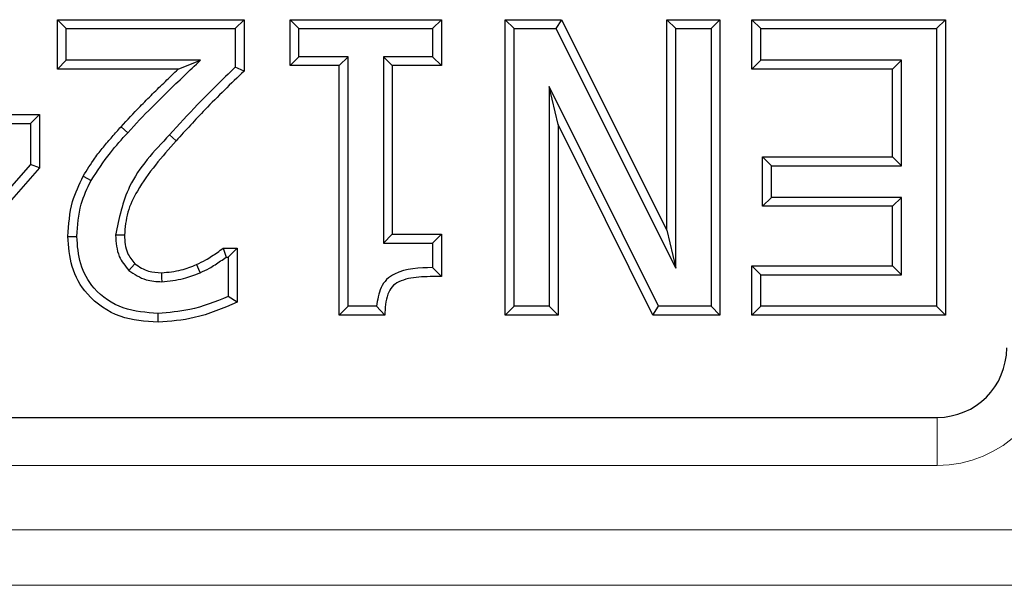
# Model space of a CAD drawing. Units: millimetres. Extents: x 0 to 420, y 0 to 297.
# Drawn here: x 129 to 138, y 49 to 54 of the extents above; entities that cross this region are included whole.
import ezdxf

# ---------------------------------------------------------------- set-up
doc = ezdxf.new("R2010")
doc.units = ezdxf.units.MM

msp = doc.modelspace()

# ---------------------------------------------------------------- linework, layer by layer
at = {"color": 7, "linetype": 'Continuous', "lineweight": 25}
for p, q in [((129.0163, 53.7131), (129.0163, 54.1587)), ((129.0163, 54.1587), (129.0967, 54.0783)), ((129.0163, 54.1587), (130.6961, 54.1587)), ((130.6961, 54.1587), (130.6157, 54.0783)), ((130.6961, 54.1587), (130.6961, 53.6964)), ((131.1097, 53.7447), (131.1097, 54.1587)), ((131.1097, 54.1587), (131.1901, 54.0783)), ((131.1097, 54.1587), (132.473, 54.1587)), ((132.473, 54.1587), (132.3926, 54.0783)), ((132.473, 54.1587), (132.473, 53.7447)), ((133.0448, 51.4979), (133.0448, 54.1587)), ((133.0448, 54.1587), (133.1252, 54.0783)), ((133.0448, 54.1587), (133.5521, 54.1587)), ((133.5521, 54.1587), (133.5025, 54.0783)), ((133.5521, 54.1587), (134.5005, 52.2628)), ((134.5005, 54.1587), (134.5809, 54.0783)), ((134.5005, 54.1587), (134.9777, 54.1587)), ((134.5005, 52.2628), (134.5005, 54.1587)), ((134.9777, 54.1587), (134.8973, 54.0783)), ((134.9777, 54.1587), (134.9777, 51.4979)), ((135.2647, 53.7131), (135.2647, 54.1587)), ((135.2647, 54.1587), (135.3451, 54.0783)), ((135.2647, 54.1587), (137.0078, 54.1587)), ((137.0078, 54.1587), (136.9274, 54.0783)), ((137.0078, 54.1587), (137.0078, 51.4979)), ((129.0967, 54.0783), (130.6157, 54.0783)), ((129.0967, 53.7935), (129.0967, 54.0783)), ((130.6157, 54.0783), (130.6157, 53.7302)), ((131.1901, 54.0783), (132.3926, 54.0783)), ((131.1901, 53.8251), (131.1901, 54.0783)), ((132.3926, 54.0783), (132.3926, 53.8251)), ((133.1252, 51.5783), (133.1252, 54.0783)), ((133.1252, 54.0783), (133.5025, 54.0783)), ((133.5025, 54.0783), (134.5809, 51.9224)), ((134.5809, 54.0783), (134.8973, 54.0783)), ((134.5809, 51.9224), (134.5809, 54.0783)), ((134.8973, 54.0783), (134.8973, 51.5783)), ((135.3451, 53.7935), (135.3451, 54.0783)), ((135.3451, 54.0783), (136.9274, 54.0783)), ((136.9274, 54.0783), (136.9274, 51.5783)), ((129.0163, 53.7131), (129.0967, 53.7935)), ((130.3037, 53.7935), (129.0967, 53.7935)), ((130.1028, 53.7131), (130.3037, 53.7935)), ((131.1097, 53.7447), (131.1901, 53.8251)), ((131.6331, 53.8251), (131.1901, 53.8251)), ((131.5527, 53.7447), (131.6331, 53.8251)), ((131.6331, 51.5783), (131.6331, 53.8251)), ((132.3926, 53.8251), (131.9496, 53.8251)), ((131.9496, 53.8251), (131.9496, 52.1479)), ((132.0299, 53.7447), (131.9496, 53.8251)), ((132.473, 53.7447), (132.3926, 53.8251)), ((135.2647, 53.7131), (135.3451, 53.7935)), ((136.6109, 53.7935), (135.3451, 53.7935)), ((136.5306, 53.7131), (136.6109, 53.7935)), ((136.6109, 52.8441), (136.6109, 53.7935)), ((130.1028, 53.7131), (129.0163, 53.7131)), ((130.6961, 53.6964), (130.6157, 53.7302)), ((131.5527, 53.7447), (131.1097, 53.7447)), ((131.5527, 51.4979), (131.5527, 53.7447)), ((132.473, 53.7447), (132.0299, 53.7447)), ((132.0299, 53.7447), (132.0299, 52.2283)), ((136.5306, 53.7131), (135.2647, 53.7131)), ((136.5306, 52.9245), (136.5306, 53.7131)), ((133.522, 53.2147), (133.4416, 53.5576)), ((133.4416, 53.5576), (133.4416, 51.5783)), ((134.4236, 51.5783), (133.4416, 53.5576)), ((127.7483, 53.3042), (128.8559, 53.3042)), ((128.8559, 53.3042), (128.7755, 53.2238)), ((128.8559, 53.3042), (128.8559, 52.8257)), ((127.6679, 53.2238), (128.7755, 53.2238)), ((128.7755, 53.2238), (128.7755, 52.856)), ((133.522, 53.2147), (133.522, 51.4979)), ((134.3738, 51.4979), (133.522, 53.2147)), ((135.3597, 52.9245), (135.4401, 52.8441)), ((135.3597, 52.9245), (136.5306, 52.9245)), ((135.3597, 52.4789), (135.3597, 52.9245)), ((136.5306, 52.9245), (136.6109, 52.8441)), ((128.7755, 52.856), (127.6546, 51.5783)), ((128.8559, 52.8257), (127.691, 51.4979)), ((128.8559, 52.8257), (128.7755, 52.856)), ((135.4401, 52.8441), (136.6109, 52.8441)), ((135.4401, 52.5593), (135.4401, 52.8441)), ((129.2492, 52.7501), (129.3192, 52.7106)), ((135.3597, 52.4789), (135.4401, 52.5593)), ((136.6109, 52.5593), (135.4401, 52.5593)), ((136.5306, 52.4789), (136.6109, 52.5593)), ((136.6109, 51.8631), (136.6109, 52.5593)), ((136.5306, 52.4789), (135.3597, 52.4789)), ((136.5306, 51.9435), (136.5306, 52.4789)), ((129.1112, 52.2075), (129.1916, 52.2077)), ((132.0299, 52.2283), (131.9496, 52.1479)), ((132.0299, 52.2283), (132.473, 52.2283)), ((132.473, 52.2283), (132.3926, 52.1479)), ((132.473, 52.2283), (132.473, 51.8465)), ((134.5005, 52.2628), (134.5809, 51.9224)), ((130.5085, 52.1017), (130.5346, 52.0213)), ((130.5085, 52.1017), (130.6328, 52.1017)), ((130.6328, 52.1017), (130.5524, 52.0213)), ((130.6328, 52.1017), (130.6328, 51.6147)), ((131.9496, 52.1479), (132.3926, 52.1479)), ((132.3926, 52.1479), (132.3926, 51.9264)), ((130.5346, 52.0213), (130.5524, 52.0213)), ((130.5524, 52.0213), (130.5524, 51.6658)), ((132.473, 51.8465), (132.3926, 51.9264)), ((135.2647, 51.9435), (135.3451, 51.8631)), ((135.2647, 51.9435), (136.5306, 51.9435)), ((135.2647, 51.4979), (135.2647, 51.9435)), ((136.5306, 51.9435), (136.6109, 51.8631)), ((135.3451, 51.5783), (135.3451, 51.8631)), ((135.3451, 51.8631), (136.6109, 51.8631)), ((130.6328, 51.6147), (130.5524, 51.6658)), ((131.5527, 51.4979), (131.6331, 51.5783)), ((131.8887, 51.5783), (131.6331, 51.5783)), ((131.9617, 51.4979), (131.8887, 51.5783)), ((133.0448, 51.4979), (133.1252, 51.5783)), ((133.4416, 51.5783), (133.1252, 51.5783)), ((133.522, 51.4979), (133.4416, 51.5783)), ((134.3738, 51.4979), (134.4236, 51.5783)), ((134.8973, 51.5783), (134.4236, 51.5783)), ((134.9777, 51.4979), (134.8973, 51.5783)), ((135.2647, 51.4979), (135.3451, 51.5783)), ((136.9274, 51.5783), (135.3451, 51.5783)), ((137.0078, 51.4979), (136.9274, 51.5783)), ((129.923, 51.4346), (129.923, 51.515)), ((131.9617, 51.4979), (131.5527, 51.4979)), ((133.522, 51.4979), (133.0448, 51.4979)), ((134.9777, 51.4979), (134.3738, 51.4979)), ((137.0078, 51.4979), (135.2647, 51.4979)), ((114.4329, 50.5783), (136.9329, 50.5783))]:
    msp.add_line(p, q, dxfattribs=at)
at = {"color": 8, "linetype": 'Continuous', "lineweight": 18}
for p, q in [((129.59, 53.1953), (129.6495, 53.1413)), ((136.9329, 50.1453), (136.9329, 50.5783)), ((136.9329, 50.1453), (114.4329, 50.1453)), ((109.3545, 49.5645), (167.3245, 49.5645)), ((167.3245, 49.0664), (109.3545, 49.0664))]:
    msp.add_line(p, q, dxfattribs=at)
at = {"color": 8, "linetype": 'Continuous', "lineweight": 18, "flags": 128}
msp.add_lwpolyline([(130.0845, 53.0677), (130.0508, 53.0976), (130.0243, 53.121)], dxfattribs=at)
at = {"color": 7, "linetype": 'Continuous', "lineweight": 25, "flags": 128}
for points in [[(129.6202, 52.218), (129.5751, 52.2183), (129.5397, 52.2186)], [(129.7127, 51.961), (129.6823, 51.9278), (129.6584, 51.9017)], [(130.2689, 51.9544), (130.2864, 51.913), (130.3002, 51.8804)], [(129.954, 51.8802), (129.9546, 51.8352), (129.9551, 51.7998)]]:
    msp.add_lwpolyline(points, dxfattribs=at)
at = {"color": 7, "linetype": 'Continuous', "lineweight": 25}
msp.add_arc((136.9329, 51.2033), 0.625, 270, 0, dxfattribs=at)
at = {"color": 8, "linetype": 'Continuous', "lineweight": 18}
msp.add_arc((136.9329, 51.2033), 1.058, 270, 0, dxfattribs=at)
at = {"color": 7, "linetype": 'Continuous', "lineweight": 25}
for points, knots in [([(129.6495, 53.1413), (129.7207, 53.2181), (129.838, 53.3445), (130.0102, 53.5121), (130.1563, 53.6535), (130.2546, 53.7468), (130.3037, 53.7935)], [0, 0, 0, 0, 0.339989, 0.559989, 0.779995, 1, 1, 1, 1]), ([(129.59, 53.1953), (129.6462, 53.2561), (129.739, 53.3563), (129.8727, 53.4911), (129.9879, 53.6023), (130.0645, 53.6762), (130.1028, 53.7131)], [0, 0, 0, 0, 0.3409446, 0.5618562, 0.7812929, 1, 1, 1, 1]), ([(130.6157, 53.7302), (130.5019, 53.6198), (130.2986, 53.4226), (130.1081, 53.2132), (130.0243, 53.121)], [0, 0, 0, 0, 0.56002, 1, 1, 1, 1]), ([(130.6961, 53.6964), (130.5781, 53.5821), (130.3679, 53.3787), (130.1709, 53.1625), (130.0845, 53.0677)], [0, 0, 0, 0, 0.561572, 1, 1, 1, 1]), ([(129.2492, 52.7501), (129.2828, 52.8052), (129.3379, 52.8957), (129.4295, 53.0105), (129.5083, 53.1047), (129.5628, 53.1652), (129.59, 53.1953)], [0, 0, 0, 0, 0.344148, 0.564891, 0.78385, 1, 1, 1, 1]), ([(129.3192, 52.7106), (129.3748, 52.7957), (129.474, 52.9477), (129.5959, 53.0821), (129.6495, 53.1413)], [0, 0, 0, 0, 0.55978, 1, 1, 1, 1]), ([(130.0243, 53.121), (129.8868, 52.9754), (129.6425, 52.7166), (129.571, 52.3701), (129.5397, 52.2186)], [0, 0, 0, 0, 0.562624, 1, 1, 1, 1]), ([(130.0845, 53.0677), (129.9586, 52.9245), (129.7865, 52.7287), (129.6378, 52.4284), (129.626, 52.2881), (129.6202, 52.218)], [0, 0, 0, 0, 0.576567, 0.788378, 1, 1, 1, 1]), ([(129.1112, 52.2075), (129.1181, 52.314), (129.1303, 52.504), (129.2129, 52.6749), (129.2492, 52.7501)], [0, 0, 0, 0, 0.560122, 1, 1, 1, 1]), ([(129.1916, 52.2077), (129.1979, 52.3063), (129.2091, 52.4824), (129.2856, 52.6408), (129.3192, 52.7106)], [0, 0, 0, 0, 0.559658, 1, 1, 1, 1]), ([(129.923, 51.4346), (129.8067, 51.4428), (129.5703, 51.4595), (129.2841, 51.6542), (129.1302, 51.9288), (129.1175, 52.1157), (129.1112, 52.2075)], [0, 0, 0, 0, 0.274304, 0.557771, 0.782769, 1, 1, 1, 1]), ([(129.923, 51.515), (129.8158, 51.5222), (129.6022, 51.5367), (129.3452, 51.7106), (129.2082, 51.956), (129.1972, 52.1237), (129.1916, 52.2077)], [0, 0, 0, 0, 0.280473, 0.559361, 0.779341, 1, 1, 1, 1]), ([(129.5397, 52.2186), (129.5442, 52.1523), (129.5523, 52.0339), (129.626, 51.942), (129.6584, 51.9017)], [0, 0, 0, 0, 0.56028, 1, 1, 1, 1]), ([(129.6202, 52.218), (129.6235, 52.1627), (129.6294, 52.0671), (129.688, 51.9925), (129.7127, 51.961)], [0, 0, 0, 0, 0.578658, 1, 1, 1, 1]), ([(130.2689, 51.9544), (130.2969, 51.9675), (130.3437, 51.9893), (130.4045, 52.0286), (130.4568, 52.0639), (130.4911, 52.0889), (130.5085, 52.1017)], [0, 0, 0, 0, 0.3288468, 0.5483827, 0.7697551, 1, 1, 1, 1]), ([(130.3002, 51.8804), (130.3285, 51.8934), (130.375, 51.9147), (130.4353, 51.9529), (130.4858, 51.986), (130.5183, 52.0095), (130.5346, 52.0213)], [0, 0, 0, 0, 0.339887, 0.559986, 0.779997, 1, 1, 1, 1]), ([(129.7127, 51.961), (129.753, 51.9346), (129.8267, 51.8863), (129.9143, 51.8821), (129.954, 51.8802)], [0, 0, 0, 0, 0.546714, 1, 1, 1, 1]), ([(129.954, 51.8802), (130.0137, 51.8859), (130.1222, 51.8963), (130.2233, 51.9364), (130.2689, 51.9544)], [0, 0, 0, 0, 0.5500227, 1, 1, 1, 1]), ([(132.3926, 51.9264), (132.2731, 51.9235), (132.1236, 51.92), (131.9748, 51.8232), (131.9086, 51.7241), (131.8967, 51.6366), (131.8887, 51.5783)], [0, 0, 0, 0, 0.499314, 0.624536, 0.74983, 1, 1, 1, 1]), ([(129.6584, 51.9017), (129.709, 51.868), (129.7994, 51.8077), (129.9074, 51.8022), (129.9551, 51.7998)], [0, 0, 0, 0, 0.5586834, 1, 1, 1, 1]), ([(129.9551, 51.7998), (130.0216, 51.8061), (130.1405, 51.8173), (130.2514, 51.8611), (130.3002, 51.8804)], [0, 0, 0, 0, 0.559541, 1, 1, 1, 1]), ([(132.473, 51.8465), (132.4046, 51.8464), (132.2748, 51.8461), (132.1186, 51.8214), (132.0229, 51.7579), (131.9703, 51.6528), (131.9653, 51.5625), (131.9617, 51.4979)], [0, 0, 0, 0, 0.280892, 0.533729, 0.632758, 0.737668, 1, 1, 1, 1]), ([(130.5524, 51.6658), (130.4389, 51.6201), (130.2362, 51.5384), (130.0187, 51.5221), (129.923, 51.515)], [0, 0, 0, 0, 0.560025, 1, 1, 1, 1]), ([(130.6328, 51.6147), (130.5064, 51.5605), (130.2788, 51.463), (130.0325, 51.4433), (129.923, 51.4346)], [0, 0, 0, 0, 0.555548, 1, 1, 1, 1])]:
    msp.add_open_spline(points, degree=3, knots=knots, dxfattribs=at)

doc.saveas('drawing.dxf')
